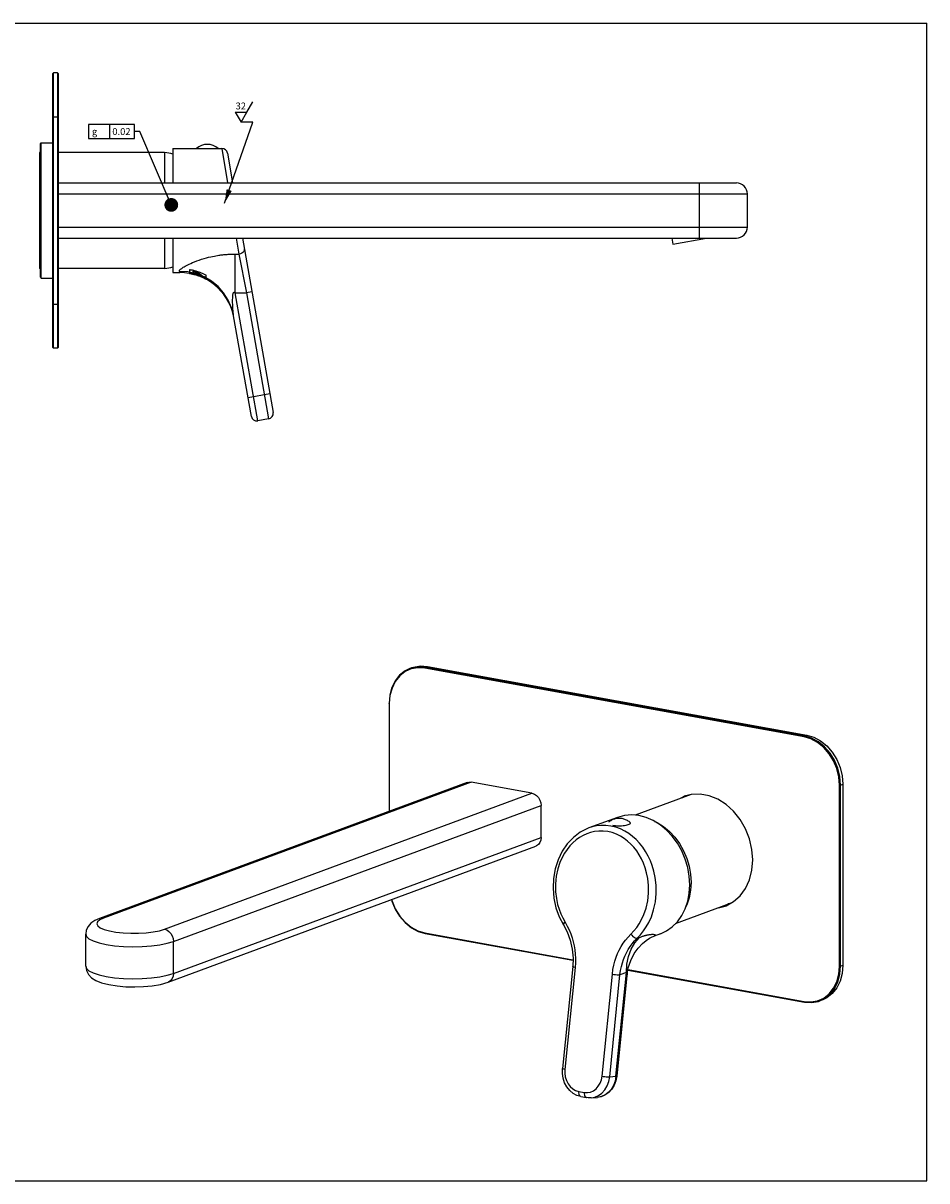
# Model space of a CAD drawing. Units: millimetres. Extents: x 0 to 594, y 0 to 420.
# Drawn here: x 266 to 594, y 0 to 420 of the extents above; entities that cross this region are included whole.
import ezdxf

# ---------------------------------------------------------------- set-up
doc = ezdxf.new("R2010")
doc.units = ezdxf.units.MM
doc.header["$LTSCALE"] = 32.67
doc.layers.get('0').update_dxf_attribs({"linetype": 'CONTINUOUS'})
for name, color, linetype in [('02___PRT_ALL_AXES', 7, 'CONTINUOUS'), ('03__ASM_ALL_CURVES', 7, 'CONTINUOUS'), ('07_ALL_HOLES', 7, 'CONTINUOUS')]:
    doc.layers.add(name, color=color, linetype=linetype)
doc.styles.get("Standard").update_dxf_attribs({"font": 'arial.ttf'})
doc.styles.add('TEXTSTYLE_1', font='gdt', dxfattribs={"width": 0.8})
doc.dimstyles.get("Standard").update_dxf_attribs({"dimtxt": 2.5, "dimasz": 5, "dimexe": 2, "dimexo": 0.0625, "dimtad": 0, "dimtih": 1, "dimtoh": 1, "dimdsep": 46, "dimtxsty": 'Standard', "dimblk": '_FILLED', "dimblk1": '_FILLED', "dimblk2": '_FILLED', "dimcen": 0.09, "dimadec": 0, "dimazin": 0, "dimtol": 1, "dimtp": 0.01, "dimtm": 0.01, "dimtfac": 1, "dimtofl": 0, "dimtmove": 0, "dimatfit": 3, "dimldrblk": '_FILLED', "dimfxl": 0, "dimtolj": 1, "dimarcsym": 0})

# ---------------------------------------------------------------- blocks, each defined once
blk = doc.blocks.new('_FILLED')
at = {"color": 0, "linetype": 'ByBlock'}
blk.add_solid([(0, 0), (-1, 0.2), (-1, -0.2)], dxfattribs=at)
blk = doc.blocks.new('SF0_BL0', base_point=(346.27, 387.76))
at = {"color": 2, "linetype": 'Continuous'}
for p, q in [((347.34, 387.75), (349.51, 391.5)), ((343.03, 387.75), (347.34, 387.75)), ((343.03, 387.75), (345.19, 384.02)), ((345.19, 384.02), (347.34, 387.75))]:
    blk.add_line(p, q, dxfattribs=at)
blk.add_text('32', height=2.5, dxfattribs=at).set_placement((343.18, 388.7))

msp = doc.modelspace()

# ---------------------------------------------------------------- linework, layer by layer
at = {"color": 7, "linetype": 'Continuous'}
for p, q in [((0, 420), (594, 420)), ((594, 0), (594, 420)), ((276.88, 401.73), (277.18, 402.03)), ((276.88, 302.33), (276.88, 401.73)), ((277.18, 302.03), (277.18, 402.03)), ((278.58, 402.03), (277.18, 402.03)), ((278.58, 402.03), (278.58, 302.03)), ((278.88, 401.73), (278.58, 402.03)), ((278.88, 401.73), (278.88, 302.33)), ((276.88, 386.03), (278.88, 386.03)), ((272.38, 376.23), (272.68, 376.53)), ((272.38, 327.83), (272.38, 376.23)), ((272.68, 327.53), (272.68, 376.53)), ((337.04, 374.44), (328.9, 374.44)), ((338.24, 374.53), (340.25, 362.03)), ((340.21, 372.87), (342.12, 362.03)), ((278.88, 362.03), (524.88, 362.03)), ((511.38, 362.03), (511.38, 342.03)), ((278.88, 358.03), (528.88, 358.03)), ((528.88, 346.03), (528.88, 358.03)), ((278.88, 346.03), (528.88, 346.03)), ((278.88, 342.03), (524.88, 342.03)), ((343.46, 342.03), (344.39, 336.22)), ((345.65, 342.03), (356.81, 278.74)), ((343.06, 322.17), (343.06, 336.22)), ((343.06, 336.22), (344.39, 336.22)), ((344.39, 336.22), (347.12, 322.17)), ((272.38, 327.83), (272.68, 327.53)), ((320.47, 329.53), (322.95, 329.53)), ((322.95, 329.53), (322.81, 329.95)), ((351.25, 275.73), (343.06, 322.17)), ((343.06, 322.17), (347.12, 322.17)), ((349.09, 322.52), (347.12, 322.17)), ((347.12, 322.17), (355.19, 276.43)), ((276.88, 318.03), (278.88, 318.03)), ((348.93, 277.35), (342.5, 313.81)), ((276.88, 302.33), (277.18, 302.03)), ((278.58, 302.03), (277.18, 302.03)), ((278.88, 302.33), (278.58, 302.03)), ((347.71, 284.25), (355.59, 285.64)), ((355.19, 276.43), (351.25, 275.73)), ((409.32, 186.17), (406.91, 185.74)), ((411.83, 186), (409.32, 186.17)), ((412, 186.36), (409.44, 186.52)), ((410.25, 186.82), (412.8, 186.65)), ((411.83, 186), (412, 186.36)), ((549.45, 161.06), (411.83, 186)), ((412, 186.36), (412.8, 186.65)), ((549.62, 161.42), (412, 186.36)), ((412.8, 186.65), (550.42, 161.71)), ((398.9, 173.28), (398.9, 134.02)), ((398.97, 173.17), (398.9, 173.28)), ((399.22, 176.08), (398.97, 173.17)), ((398.97, 173.17), (398.97, 134.05)), ((549.45, 161.06), (549.62, 161.42)), ((549.62, 161.42), (550.42, 161.71)), ((427.24, 144.5), (293.88, 95.21)), ((428.62, 144.61), (295.27, 95.32)), ((450.74, 140.6), (428.62, 144.61)), ((562.31, 143.57), (562.73, 143.59)), ((562.31, 77.88), (562.31, 143.57)), ((562.73, 143.59), (563.53, 143.88)), ((562.73, 77.9), (562.73, 143.59)), ((563.53, 143.88), (563.53, 78.2)), ((317.38, 91.31), (450.74, 140.6)), ((320.66, 86.85), (454.02, 136.15)), ((454.02, 124.55), (454.02, 136.15)), ((471.36, 128.03), (471.36, 128.03)), ((320.66, 75.26), (454.02, 124.55)), ((318.77, 72.1), (452.13, 121.4)), ((452.38, 121.51), (452.13, 121.4)), ((295.27, 95.32), (293.9, 94.68)), ((288.82, 77.86), (288.82, 89.45)), ((409.44, 90.52), (412, 89.76)), ((411.83, 89.99), (465.61, 80.24)), ((411.83, 89.99), (412, 89.76)), ((412, 89.76), (465.6, 80.05)), ((488.94, 88.05), (489.71, 88.34)), ((320.66, 75.26), (320.66, 86.85)), ((465.51, 77.71), (461.78, 40.7)), ((466.37, 77.43), (462.64, 40.42)), ((481.19, 37.92), (484.99, 75.62)), ((484.99, 75.62), (482.66, 74.76)), ((485.56, 76.43), (549.62, 64.82)), ((485.59, 76.62), (549.45, 65.05)), ((562.31, 77.88), (562.73, 77.9)), ((562.73, 77.9), (563.53, 78.2)), ((476.16, 37.97), (479.89, 74.98)), ((478.93, 37.76), (482.66, 74.76)), ((485.21, 74.48), (481.54, 38.02)), ((549.45, 65.05), (549.62, 64.82)), ((478.93, 37.76), (481.19, 37.92)), ((467.68, 32.46), (469.73, 32.09)), ((468.45, 30.58), (470.5, 30.21)), ((472.21, 30.12), (474.47, 30.28)), ((0, 0), (594, 0))]:
    msp.add_line(p, q, dxfattribs=at)
at = {"color": 2, "linetype": 'Continuous'}
for p, q in [((289.83, 383.18), (289.83, 378.18)), ((306.52, 383.18), (289.83, 383.18)), ((297.54, 378.18), (297.54, 383.18)), ((306.52, 378.18), (306.52, 383.18)), ((289.83, 378.18), (306.52, 378.18))]:
    msp.add_line(p, q, dxfattribs=at)
at = {"color": 7, "linetype": 'Continuous'}
for points in [[(322.81, 329.95), (322.79, 330.04), (322.8, 330.13), (322.84, 330.24), (322.9, 330.35), (322.99, 330.47), (323.11, 330.6), (323.26, 330.74), (323.44, 330.89), (323.65, 331.05), (323.9, 331.23), (324.19, 331.42), (324.53, 331.63), (324.91, 331.85), (325.34, 332.08), (325.82, 332.33), (326.36, 332.59), (326.96, 332.86), (327.62, 333.15), (328.34, 333.44), (329.13, 333.74), (329.97, 334.04), (330.86, 334.34), (331.76, 334.61), (332.63, 334.85), (333.43, 335.06), (334.18, 335.24), (334.87, 335.39), (335.5, 335.51), (336.08, 335.62), (336.6, 335.71), (337.07, 335.78), (337.5, 335.84), (337.88, 335.89), (338.24, 335.94), (338.58, 335.98), (338.9, 336.01), (339.22, 336.04), (339.53, 336.07), (339.85, 336.1), (340.18, 336.12), (340.54, 336.15), (340.93, 336.17), (341.38, 336.19), (341.88, 336.21), (342.44, 336.22), (343.06, 336.22)], [(346.36, 337.97), (346.35, 337.58), (346.19, 337.19), (345.88, 336.83), (345.46, 336.53), (344.95, 336.33), (344.39, 336.22)], [(342.5, 313.81), (341.74, 316.76), (340.52, 319.55), (338.87, 322.12), (336.83, 324.41), (334.45, 326.36), (331.8, 327.92), (328.92, 329.05), (325.9, 329.74), (322.81, 329.95)], [(342.5, 313.81), (342.48, 313.97), (342.45, 314.14), (342.42, 314.32), (342.4, 314.51), (342.37, 314.72), (342.35, 314.94), (342.33, 315.18), (342.3, 315.43), (342.28, 315.7), (342.26, 315.98), (342.24, 316.29), (342.21, 316.61), (342.2, 316.96), (342.18, 317.32), (342.16, 317.7), (342.15, 318.09), (342.14, 318.5), (342.13, 318.93), (342.13, 319.35), (342.14, 319.78), (342.15, 320.21), (342.17, 320.61), (342.19, 320.97), (342.23, 321.28), (342.26, 321.54), (342.3, 321.75), (342.33, 321.91), (342.37, 322.05), (342.41, 322.15), (342.45, 322.23), (342.48, 322.29), (342.51, 322.34), (342.54, 322.38), (342.57, 322.4), (342.6, 322.42), (342.63, 322.43), (342.66, 322.44), (342.68, 322.44), (342.71, 322.44), (342.75, 322.44), (342.78, 322.42), (342.82, 322.4), (342.87, 322.37), (342.92, 322.33), (342.99, 322.26), (343.06, 322.17)], [(406.45, 185.91), (404.72, 185.07), (402.73, 183.51), (401.1, 181.46), (399.89, 179.01), (399.15, 176.24), (398.9, 173.28)], [(406.91, 185.74), (404.68, 184.74), (402.74, 183.21), (401.14, 181.2), (399.95, 178.79), (399.22, 176.08)], [(409.44, 186.52), (406.99, 186.09), (406.45, 185.91)], [(407.26, 186.2), (407.79, 186.38), (410.25, 186.82)], [(562.31, 143.57), (562.06, 146.57), (561.33, 149.55), (560.14, 152.38), (558.54, 154.97), (556.59, 157.21), (554.37, 159.02), (551.96, 160.32), (549.45, 161.06)], [(562.73, 143.59), (562.47, 146.65), (561.73, 149.68), (560.52, 152.57), (558.89, 155.21), (556.9, 157.49), (554.63, 159.33), (552.18, 160.66), (549.62, 161.42)], [(550.42, 161.71), (552.98, 160.95), (555.44, 159.63), (557.7, 157.79), (559.69, 155.51), (561.32, 152.87), (562.53, 149.98), (563.28, 146.94), (563.53, 143.88)], [(427.24, 144.5), (427.77, 144.63), (428.62, 144.61)], [(450.74, 140.6), (451.59, 140.32), (452.38, 139.79), (453.06, 139.05), (453.58, 138.16), (453.9, 137.17), (454.02, 136.15)], [(471.36, 128.03), (470.88, 127.85), (468.21, 126.47), (465.75, 124.61), (463.56, 122.29), (461.69, 119.57), (460.2, 116.51), (459.14, 113.19), (458.52, 109.7), (458.37, 106.13), (458.68, 102.56), (459.45, 99.08), (460.65, 95.79), (462.17, 92.91)], [(478.22, 126.72), (476.54, 126.92), (474.95, 126.92), (473.44, 126.75), (472, 126.43), (470.61, 125.95), (469.25, 125.34), (467.95, 124.57), (466.71, 123.68), (465.53, 122.65), (464.44, 121.5), (463.45, 120.25), (462.54, 118.91), (461.69, 117.36), (460.85, 115.48), (460.09, 113.16), (459.52, 110.48), (459.25, 107.65), (459.29, 104.88), (459.59, 102.39), (460.03, 100.3), (460.57, 98.52), (461.18, 96.92), (461.9, 95.37), (462.74, 93.87)], [(479.35, 128.73), (477.51, 128.96), (475.77, 128.96), (474.11, 128.77), (472.54, 128.42), (471.36, 128.03)], [(486.65, 89.54), (487.75, 90.68), (488.76, 91.91), (489.66, 93.24), (490.53, 94.76), (491.36, 96.61), (492.14, 98.89), (492.73, 101.54), (493.04, 104.36), (493.03, 107.15), (492.75, 109.68), (492.32, 111.8), (491.8, 113.61), (491.19, 115.23), (490.48, 116.78), (489.65, 118.28), (488.72, 119.69), (487.7, 121), (486.59, 122.2), (485.41, 123.28), (484.16, 124.23), (482.83, 125.05), (481.41, 125.75), (479.88, 126.32), (478.22, 126.72)], [(488.94, 88.05), (490.14, 89.3), (491.23, 90.65), (492.21, 92.1), (493.14, 93.77), (494.04, 95.78), (494.87, 98.28), (495.5, 101.17), (495.8, 104.26), (495.76, 107.31), (495.44, 110.08), (494.94, 112.4), (494.35, 114.38), (493.68, 116.15), (492.88, 117.85), (491.96, 119.5), (490.93, 121.04), (489.79, 122.47), (488.57, 123.78), (487.26, 124.96), (485.88, 126), (484.42, 126.91), (482.86, 127.67), (481.18, 128.29), (479.35, 128.73)], [(486.27, 130.07), (486.29, 130.05), (486.41, 129.91), (486.45, 129.77), (486.41, 129.63), (486.3, 129.48), (486.12, 129.35), (485.86, 129.22), (485.55, 129.1), (485.17, 129), (484.74, 128.91), (484.27, 128.83), (483.76, 128.77), (483.22, 128.73), (482.67, 128.71), (482.12, 128.71), (481.57, 128.73), (481.03, 128.77), (480.52, 128.83), (480.05, 128.9)], [(454.02, 124.55), (453.9, 123.57), (453.58, 122.7), (453.06, 122), (452.38, 121.51)], [(399.76, 102.04), (399.89, 101.5), (401.1, 98.61), (402.73, 95.97), (404.72, 93.69), (406.99, 91.85), (409.44, 90.52)], [(399.81, 102.06), (399.95, 101.5), (401.14, 98.67), (402.74, 96.08), (404.68, 93.84), (406.91, 92.04), (409.32, 90.73), (411.83, 89.99)], [(293.88, 95.21), (292.12, 94.41), (290.73, 93.44), (289.68, 92.25), (289.04, 90.9), (288.82, 89.45)], [(293.9, 94.68), (293.07, 93.98), (292.83, 93.26), (293.17, 92.53), (294.09, 91.84), (295.54, 91.21), (297.47, 90.68), (299.78, 90.26), (302.38, 89.97), (305.15, 89.83), (307.98, 89.85), (310.73, 90.01), (313.29, 90.32), (315.54, 90.76), (317.38, 91.31)], [(295.27, 95.32), (294.42, 95.34), (293.88, 95.21)], [(462.74, 93.87), (462.42, 93.55), (462.21, 93.26), (462.14, 93.03), (462.17, 92.91)], [(462.17, 92.91), (463.53, 90.31), (464.64, 87.3), (465.34, 84.11), (465.63, 80.82), (465.51, 77.71)], [(462.74, 93.87), (463.55, 92.45), (464.24, 91.03), (464.82, 89.61), (465.3, 88.19), (465.71, 86.75), (466.02, 85.29), (466.27, 83.81), (466.43, 82.29), (466.5, 80.73), (466.49, 79.11), (466.37, 77.43)], [(288.82, 89.45), (289.09, 88.66), (290.01, 87.81), (291.56, 87.02), (293.68, 86.32), (296.29, 85.74), (299.28, 85.31), (302.54, 85.03), (305.94, 84.92), (309.36, 84.99), (312.67, 85.23), (315.73, 85.63), (318.43, 86.18), (320.66, 86.85)], [(317.38, 91.31), (318.23, 91.03), (319.02, 90.5), (319.7, 89.76), (320.22, 88.86), (320.55, 87.87), (320.66, 86.85)], [(479.89, 74.98), (480.11, 76.64), (480.42, 78.21), (480.8, 79.69), (481.26, 81.1), (481.78, 82.44), (482.38, 83.73), (483.05, 84.97), (483.8, 86.17), (484.64, 87.33), (485.59, 88.46), (486.65, 89.54)], [(484.99, 75.62), (485.19, 78.58), (485.78, 81.4), (486.74, 84.01), (488.07, 86.34), (489.71, 88.34)], [(485.21, 74.48), (485.69, 77.22), (486.61, 79.98), (487.87, 82.43), (489.32, 84.47), (490.8, 86.05), (492.18, 87.21), (493.39, 88.01), (494.35, 88.52), (495.01, 88.8)], [(486.65, 89.54), (486.98, 89.1), (487.38, 88.7), (487.8, 88.38), (488.23, 88.15), (488.62, 88.04), (488.94, 88.05)], [(489.71, 88.34), (490.06, 88.46), (490.37, 88.57), (490.64, 88.66), (490.88, 88.74), (491.09, 88.81), (491.28, 88.86), (491.45, 88.92), (491.61, 88.96), (491.77, 89), (491.92, 89.05), (492.08, 89.09), (492.24, 89.13), (492.41, 89.17), (492.58, 89.21), (492.78, 89.25), (492.98, 89.29), (493.21, 89.33), (493.45, 89.36), (493.7, 89.4), (493.95, 89.42), (494.22, 89.44), (494.48, 89.45), (494.74, 89.44), (494.98, 89.42), (495.17, 89.38), (495.32, 89.33), (495.42, 89.27), (495.47, 89.2), (495.48, 89.13), (495.45, 89.06), (495.38, 88.99), (495.28, 88.92), (495.15, 88.86), (495.01, 88.8)], [(482.66, 74.76), (482.87, 76.28), (483.17, 77.71), (483.53, 79.06), (483.96, 80.35), (484.45, 81.57), (485, 82.75), (485.63, 83.88), (486.32, 84.98), (487.1, 86.04), (487.97, 87.07), (488.94, 88.05)], [(288.82, 77.86), (289.09, 77.07), (290.01, 76.22), (291.56, 75.43), (293.68, 74.73), (296.29, 74.15), (299.28, 73.71), (302.54, 73.44), (305.94, 73.33), (309.36, 73.4), (312.67, 73.64), (315.73, 74.04), (318.43, 74.59), (320.66, 75.26)], [(288.82, 77.86), (289.06, 76.35), (289.8, 74.9), (290.98, 73.66), (292.53, 72.68), (294.54, 71.87), (297.19, 71.19), (300.2, 70.71), (303.36, 70.44), (306.6, 70.37), (309.84, 70.48), (312.97, 70.78), (315.94, 71.29), (318.77, 72.1)], [(466.37, 77.43), (465.92, 77.52), (465.63, 77.62), (465.51, 77.7), (465.51, 77.71)], [(484.99, 75.62), (485.03, 75.72), (485.06, 75.8), (485.09, 75.86), (485.12, 75.9), (485.13, 75.93), (485.15, 75.95), (485.17, 75.96), (485.18, 75.97), (485.19, 75.97), (485.2, 75.97), (485.22, 75.96), (485.23, 75.95), (485.24, 75.94), (485.25, 75.91), (485.26, 75.87), (485.27, 75.82), (485.27, 75.76), (485.28, 75.66), (485.28, 75.55), (485.28, 75.4), (485.27, 75.21), (485.26, 74.98), (485.23, 74.69), (485.21, 74.48)], [(554.37, 65.31), (556.59, 66.31), (558.54, 67.84), (560.14, 69.85), (561.33, 72.26), (562.06, 74.97), (562.31, 77.88)], [(555.17, 65.27), (556.9, 66.11), (558.89, 67.67), (560.52, 69.72), (561.73, 72.17), (562.47, 74.93), (562.73, 77.9)], [(563.53, 78.2), (563.28, 75.23), (562.53, 72.47), (561.32, 70.01), (559.69, 67.97), (557.7, 66.4), (555.97, 65.57)], [(320.66, 75.26), (320.55, 74.28), (320.22, 73.41), (319.7, 72.7), (319.02, 72.21), (318.77, 72.1)], [(479.89, 74.98), (480.45, 74.89), (481.07, 74.82), (481.68, 74.77), (482.23, 74.75), (482.66, 74.76)], [(549.45, 65.05), (551.96, 64.89), (554.37, 65.31)], [(549.62, 64.82), (552.18, 64.66), (554.63, 65.09), (555.17, 65.27)], [(468.45, 30.58), (467.01, 31), (465.65, 31.74), (464.42, 32.78), (463.37, 34.08), (462.56, 35.58), (462.02, 37.23), (461.75, 38.96), (461.78, 40.7)], [(462.64, 40.42), (462.26, 40.5), (461.98, 40.58), (461.82, 40.65), (461.78, 40.7)], [(462.64, 40.42), (462.62, 39.06), (462.81, 37.7), (463.22, 36.4), (463.83, 35.23), (464.61, 34.21), (465.54, 33.39), (466.58, 32.8), (467.68, 32.46)], [(469.73, 32.09), (470.85, 32.02), (471.97, 32.22), (473.03, 32.68), (473.99, 33.38), (474.81, 34.31), (475.46, 35.41), (475.92, 36.65), (476.16, 37.97)], [(481.54, 38.02), (481.21, 36.28), (480.59, 34.67), (479.72, 33.24), (478.61, 32.06), (477.34, 31.15), (475.94, 30.55), (474.47, 30.28)], [(481.19, 37.92), (480.87, 36.21), (480.28, 34.62), (479.45, 33.2), (478.39, 32.02), (477.17, 31.12), (475.81, 30.53), (474.47, 30.28)], [(476.16, 37.97), (476.62, 37.9), (477.13, 37.83), (477.65, 37.78), (478.14, 37.75), (478.58, 37.74), (478.93, 37.76)], [(481.54, 38.02), (481.53, 38), (481.42, 37.95), (481.19, 37.92)], [(472.21, 30.12), (473.55, 30.37), (474.91, 30.96), (476.13, 31.86), (477.19, 33.04), (478.02, 34.45), (478.61, 36.05), (478.93, 37.76)], [(467.68, 32.46), (467.67, 31.96), (467.73, 31.49), (467.87, 31.09), (468.07, 30.79), (468.33, 30.62)], [(469.73, 32.09), (469.72, 31.58), (469.78, 31.12), (469.92, 30.72), (470.12, 30.42), (470.37, 30.25), (470.5, 30.21)], [(472.21, 30.12), (471.64, 30.1), (471.07, 30.13), (470.5, 30.21)]]:
    msp.add_lwpolyline(points, dxfattribs=at)
for centre, radius, start, end in [((332.97, 370.03), 6, 48.6362, 131.3638), ((338.24, 372.53), 2, 10.0001, 90), ((524.88, 358.03), 4, 0, 90), ((524.88, 346.03), 4, 270, 360), ((322.95, 309.53), 20, 12.3457, 90), ((350.9, 277.7), 2, 190, 280), ((354.84, 278.4), 2, 280, 10)]:
    msp.add_arc(centre, radius, start, end, dxfattribs=at)
at = {"layer": '02___PRT_ALL_AXES', "color": 7, "linetype": 'Continuous'}
for p, q in [((272.68, 376.53), (276.88, 376.53)), ((320.47, 374.53), (320.47, 362.03)), ((320.47, 374.53), (329, 374.53)), ((336.93, 374.53), (338.24, 374.53)), ((272.07, 373.03), (272.07, 331.03)), ((272.38, 373.03), (272.07, 373.03)), ((317.45, 373.03), (278.88, 373.03)), ((317.45, 373.03), (317.45, 362.03)), ((317.45, 342.03), (317.45, 331.03)), ((320.47, 342.03), (320.47, 329.53)), ((501.48, 342.03), (501.86, 339.87)), ((501.86, 339.87), (514.1, 342.03)), ((272.38, 331.03), (272.07, 331.03)), ((317.45, 331.03), (278.88, 331.03)), ((272.68, 327.53), (276.88, 327.53)), ((508.44, 140.14), (488.14, 132.64)), ((506.53, 139.65), (505.35, 139)), ((481.75, 131.87), (471.36, 128.03)), ((521.16, 99.81), (523.89, 101.31)), ((522.61, 100.6), (502.71, 93.25)), ((518.37, 99.03), (520.77, 99.66)), ((519.52, 99.46), (521.43, 99.95)), ((520.77, 99.66), (521.16, 99.81)), ((522.12, 100.33), (521.67, 100.25)), ((522.57, 100.58), (521.85, 100.45)), ((497.35, 89.67), (495.01, 88.8))]:
    msp.add_line(p, q, dxfattribs=at)
for points in [[(506.04, 139.52), (505.65, 139.37), (504.2, 138.57)], [(530.81, 116.43), (530.51, 120.26), (529.64, 124.06), (528.2, 127.71), (526.27, 131.08), (523.89, 134.07), (521.16, 136.56), (518.17, 138.47), (515.01, 139.73), (511.8, 140.32), (508.64, 140.19), (506.04, 139.52)], [(507.49, 139.89), (506.6, 139.47), (506.59, 139.46)], [(507.92, 140.01), (507.46, 139.78), (507.45, 139.77)], [(483.45, 131.41), (483.16, 131.46), (482.88, 131.49), (482.6, 131.5), (482.33, 131.51), (482.06, 131.5), (481.79, 131.48), (481.52, 131.44), (481.24, 131.4), (480.95, 131.33), (480.65, 131.25), (480.37, 131.16), (480.1, 131.06), (479.83, 130.94), (479.56, 130.8), (479.29, 130.65), (479.02, 130.48), (478.76, 130.29), (478.49, 130.07)], [(489.55, 132.5), (486.93, 132.76), (484.36, 132.56), (481.75, 131.87)], [(486.27, 130.07), (485.97, 130.32), (485.65, 130.53), (485.34, 130.72), (485.03, 130.89), (484.72, 131.03), (484.41, 131.15), (484.09, 131.26), (483.77, 131.34), (483.45, 131.41)], [(497.35, 89.67), (499.51, 90.68), (501.62, 92.16), (503.48, 94.01), (505.05, 96.21), (506.31, 98.7), (507.23, 101.44), (507.79, 104.37), (507.98, 107.43), (507.79, 110.56), (507.23, 113.69), (506.31, 116.76), (505.05, 119.71), (503.48, 122.48), (501.62, 125.01), (499.51, 127.25), (497.21, 129.15), (494.74, 130.68), (492.17, 131.81), (489.55, 132.5)], [(495.2, 130.4), (496.12, 129.99), (498.42, 128.57), (500.58, 126.79), (502.54, 124.7), (504.28, 122.34), (505.75, 119.75), (506.93, 117), (507.78, 114.13), (508.31, 111.21), (508.48, 108.29), (508.31, 105.44), (507.78, 102.7), (506.93, 100.15), (506.55, 99.4)], [(523.89, 101.31), (526.27, 103.43), (528.2, 106.1), (529.64, 109.23), (530.51, 112.71), (530.81, 116.43)]]:
    msp.add_lwpolyline(points, dxfattribs=at)
at = {"layer": '03__ASM_ALL_CURVES', "color": 40, "linetype": 'Continuous'}
for p, q in [((326.47, 330.53), (326.47, 329.25)), ((326.47, 329.22), (326.47, 329.22)), ((327.7, 330.03), (327.7, 329.62)), ((327.84, 330), (327.7, 330.03)), ((327.7, 329.62), (327.84, 329.58)), ((327.97, 329.96), (327.84, 330)), ((327.84, 329.58), (327.97, 329.55)), ((328.11, 329.93), (327.97, 329.96)), ((327.97, 329.55), (328.11, 329.51)), ((328.12, 329.02), (328.08, 329.03)), ((328.16, 329.01), (328.12, 329.02)), ((328.19, 329), (328.16, 329.01)), ((328.23, 328.99), (328.19, 329)), ((328.27, 328.97), (328.23, 328.99)), ((328.31, 328.96), (328.27, 328.97)), ((328.36, 328.95), (328.31, 328.96)), ((328.4, 328.94), (328.36, 328.95)), ((328.36, 328.78), (328.36, 328.79)), ((328.44, 328.93), (328.4, 328.94)), ((328.48, 328.92), (328.44, 328.93)), ((328.52, 328.91), (328.48, 328.92)), ((328.56, 328.9), (328.52, 328.91)), ((328.9, 329.01), (328.65, 329.04)), ((328.65, 328.85), (329.4, 328.53)), ((328.7, 328.83), (328.65, 328.85)), ((328.74, 328.82), (328.7, 328.83)), ((328.79, 328.81), (328.74, 328.82)), ((328.77, 328.67), (328.77, 328.66)), ((329.23, 328.97), (328.9, 329.01)), ((329.31, 328.96), (329.23, 328.97)), ((329.39, 328.95), (329.31, 328.96)), ((329.43, 328.94), (329.39, 328.95)), ((329.47, 328.92), (329.43, 328.94)), ((329.51, 328.89), (329.47, 328.92)), ((329.56, 328.87), (329.51, 328.89)), ((329.6, 328.84), (329.56, 328.87)), ((329.59, 328.47), (329.67, 328.45)), ((329.67, 328.45), (329.75, 328.43)), ((329.8, 328.8), (329.87, 328.75)), ((329.87, 328.75), (329.94, 328.71)), ((330.86, 328.5), (330.8, 328.55)), ((330.93, 328.44), (330.86, 328.5)), ((331.03, 328.36), (330.93, 328.44)), ((331.18, 328.24), (331.03, 328.36)), ((331.28, 328.15), (331.18, 328.24)), ((332.48, 327.14), (332.48, 328.53)), ((332.48, 327.11), (332.48, 327.12))]:
    msp.add_line(p, q, dxfattribs=at)
for points in [[(332.48, 328.53), (332.22, 328.66), (331.96, 328.79), (331.69, 328.92), (331.43, 329.05), (331.16, 329.17), (330.88, 329.28), (330.61, 329.4), (330.33, 329.5), (330.04, 329.61), (329.76, 329.71), (329.47, 329.81), (329.18, 329.9), (328.89, 329.99), (328.59, 330.07), (328.33, 330.14), (328.07, 330.21), (327.81, 330.27), (327.54, 330.33), (327.27, 330.38), (327.01, 330.43), (326.74, 330.48), (326.47, 330.53)], [(326.47, 329.25), (326.77, 329.19), (327.07, 329.13), (327.36, 329.07), (327.66, 329), (327.95, 328.92), (328.25, 328.84), (328.54, 328.76), (328.83, 328.67), (329.12, 328.58), (329.41, 328.48), (329.7, 328.38), (329.99, 328.28), (330.27, 328.17), (330.55, 328.05), (330.83, 327.94), (331.11, 327.81), (331.39, 327.69), (331.66, 327.56), (331.94, 327.42), (332.21, 327.28), (332.48, 327.14)], [(328.36, 328.79), (328.2, 328.83), (328.05, 328.87), (327.89, 328.91), (327.73, 328.95), (327.57, 328.99), (327.42, 329.03), (327.26, 329.06), (327.1, 329.1), (326.94, 329.13), (326.78, 329.16), (326.63, 329.19), (326.47, 329.22)], [(326.47, 329.22), (326.63, 329.19), (326.78, 329.16), (326.94, 329.13), (327.1, 329.09), (327.26, 329.06), (327.42, 329.02), (327.57, 328.99), (327.73, 328.95), (327.89, 328.91), (328.05, 328.87), (328.2, 328.83), (328.36, 328.78)], [(328.08, 329.03), (328.05, 329.04), (328.03, 329.05), (328.01, 329.06), (328, 329.06), (327.98, 329.07), (327.96, 329.07), (327.95, 329.08), (327.93, 329.08), (327.92, 329.09), (327.91, 329.09), (327.89, 329.1), (327.88, 329.1), (327.87, 329.11), (327.86, 329.11), (327.85, 329.12), (327.84, 329.12), (327.83, 329.13), (327.82, 329.13), (327.81, 329.14), (327.8, 329.14), (327.79, 329.15), (327.78, 329.15), (327.78, 329.16), (327.77, 329.16), (327.77, 329.16), (327.76, 329.17), (327.76, 329.17), (327.76, 329.18), (327.76, 329.18), (327.76, 329.18), (327.76, 329.19), (327.76, 329.19), (327.76, 329.19), (327.76, 329.19), (327.76, 329.2), (327.77, 329.2), (327.77, 329.2), (327.78, 329.2), (327.79, 329.2), (327.79, 329.2), (327.8, 329.2), (327.81, 329.2), (327.82, 329.2), (327.83, 329.2), (327.84, 329.2), (327.85, 329.2), (327.87, 329.2), (327.88, 329.2), (327.89, 329.2), (327.91, 329.2), (327.92, 329.2), (327.94, 329.2), (327.95, 329.19), (327.97, 329.19), (327.99, 329.19), (328.01, 329.19), (328.02, 329.18), (328.04, 329.18), (328.06, 329.18), (328.08, 329.17), (328.1, 329.17), (328.12, 329.16), (328.14, 329.16), (328.16, 329.16), (328.18, 329.15), (328.2, 329.14), (328.23, 329.14), (328.25, 329.13), (328.27, 329.13), (328.29, 329.12), (328.31, 329.12)], [(328.31, 329.87), (328.24, 329.89), (328.11, 329.93)], [(328.11, 329.51), (328.24, 329.47), (328.31, 329.45)], [(330.8, 328.55), (330.76, 328.57), (330.71, 328.62), (330.66, 328.66), (330.6, 328.7), (330.55, 328.74), (330.49, 328.79), (330.43, 328.83), (330.37, 328.87), (330.31, 328.92), (330.25, 328.96), (330.18, 329), (330.12, 329.04), (330.06, 329.09), (329.99, 329.13), (329.92, 329.17), (329.86, 329.21), (329.79, 329.25), (329.72, 329.29), (329.64, 329.33), (329.57, 329.37), (329.5, 329.41), (329.42, 329.45), (329.34, 329.49), (329.27, 329.52), (329.19, 329.56), (329.13, 329.59), (329.07, 329.61), (329, 329.64), (328.94, 329.67), (328.87, 329.69), (328.79, 329.72), (328.72, 329.75), (328.64, 329.77), (328.58, 329.79), (328.51, 329.82), (328.45, 329.84), (328.38, 329.86), (328.31, 329.87)], [(328.31, 329.45), (328.37, 329.44), (328.42, 329.42), (328.47, 329.4), (328.53, 329.38), (328.58, 329.37), (328.63, 329.35), (328.69, 329.33), (328.74, 329.31), (328.79, 329.29), (328.84, 329.27), (328.89, 329.25), (328.95, 329.23), (329, 329.2), (329.05, 329.18), (329.1, 329.16), (329.14, 329.14), (329.19, 329.12), (329.24, 329.09), (329.29, 329.07), (329.33, 329.05), (329.38, 329.03), (329.42, 329), (329.47, 328.98), (329.51, 328.96), (329.55, 328.93), (329.6, 328.91), (329.64, 328.89), (329.68, 328.86), (329.72, 328.84), (329.76, 328.82), (329.8, 328.8)], [(328.31, 329.12), (328.33, 329.11), (328.35, 329.11), (328.36, 329.1), (328.38, 329.1), (328.39, 329.09), (328.41, 329.09), (328.43, 329.08), (328.44, 329.08), (328.46, 329.07), (328.47, 329.06), (328.49, 329.06), (328.51, 329.05), (328.52, 329.05), (328.54, 329.04), (328.56, 329.03), (328.58, 329.03), (328.59, 329.02), (328.61, 329.01), (328.63, 329.01), (328.64, 329), (328.66, 328.99), (328.68, 328.99), (328.69, 328.98), (328.7, 328.97), (328.72, 328.97), (328.73, 328.96), (328.74, 328.95), (328.76, 328.95), (328.77, 328.94), (328.78, 328.94), (328.79, 328.93), (328.8, 328.93), (328.81, 328.92), (328.82, 328.91), (328.83, 328.91), (328.83, 328.9), (328.84, 328.9), (328.85, 328.89), (328.85, 328.89), (328.86, 328.88), (328.86, 328.88), (328.86, 328.88), (328.87, 328.87), (328.87, 328.87), (328.87, 328.87), (328.87, 328.86), (328.87, 328.86), (328.87, 328.86), (328.86, 328.86), (328.86, 328.85), (328.85, 328.85), (328.85, 328.85), (328.84, 328.85), (328.84, 328.85), (328.83, 328.85), (328.82, 328.85), (328.81, 328.85), (328.8, 328.85), (328.79, 328.85), (328.78, 328.85), (328.77, 328.86), (328.76, 328.86), (328.74, 328.86), (328.73, 328.86), (328.72, 328.86), (328.7, 328.87), (328.69, 328.87), (328.67, 328.87), (328.65, 328.88), (328.64, 328.88), (328.62, 328.88), (328.6, 328.89), (328.58, 328.89), (328.56, 328.9)], [(328.65, 329.04), (328.67, 329.03), (328.7, 329.02), (328.73, 329.01), (328.75, 329), (328.77, 328.99), (328.8, 328.98), (328.82, 328.97), (328.84, 328.96), (328.87, 328.95), (328.89, 328.94), (328.91, 328.93), (328.93, 328.92), (328.95, 328.91), (328.96, 328.9), (328.98, 328.89), (328.99, 328.88), (329.01, 328.88), (329.02, 328.87), (329.03, 328.86), (329.04, 328.85), (329.05, 328.85), (329.06, 328.84), (329.07, 328.83), (329.07, 328.83), (329.08, 328.82), (329.09, 328.82), (329.09, 328.81), (329.1, 328.81), (329.1, 328.8), (329.1, 328.8), (329.1, 328.79), (329.1, 328.79), (329.1, 328.79), (329.1, 328.78), (329.1, 328.78), (329.1, 328.78), (329.1, 328.78), (329.09, 328.77), (329.09, 328.77), (329.08, 328.77), (329.08, 328.77), (329.07, 328.77), (329.06, 328.77), (329.06, 328.77), (329.05, 328.77), (329.04, 328.77), (329.03, 328.77), (329.02, 328.77), (329, 328.77), (328.99, 328.77), (328.98, 328.78), (328.96, 328.78), (328.94, 328.78), (328.93, 328.78), (328.91, 328.79), (328.9, 328.79), (328.88, 328.79), (328.86, 328.8), (328.84, 328.8), (328.83, 328.8), (328.81, 328.81), (328.79, 328.81)], [(332.48, 327.12), (332.28, 327.22), (332.08, 327.33), (331.88, 327.43), (331.68, 327.53), (331.48, 327.62), (331.28, 327.72), (331.07, 327.81), (330.87, 327.9), (330.66, 327.99), (330.46, 328.07), (330.25, 328.15), (330.04, 328.23), (329.83, 328.31), (329.62, 328.39), (329.41, 328.46), (329.19, 328.53), (328.98, 328.6), (328.77, 328.67)], [(329.4, 328.53), (329.45, 328.51), (329.59, 328.47)], [(329.66, 328.81), (329.65, 328.82), (329.6, 328.84)], [(329.75, 328.43), (329.79, 328.42), (329.82, 328.41), (329.86, 328.4), (329.9, 328.39), (329.93, 328.38), (329.96, 328.37), (329.99, 328.37), (330.02, 328.36), (330.05, 328.36), (330.07, 328.35), (330.1, 328.35), (330.12, 328.35), (330.14, 328.35), (330.15, 328.35), (330.17, 328.35), (330.18, 328.35), (330.19, 328.35), (330.2, 328.35), (330.21, 328.36), (330.22, 328.36), (330.22, 328.37), (330.22, 328.37), (330.22, 328.38), (330.22, 328.39), (330.22, 328.4), (330.22, 328.4), (330.21, 328.41), (330.21, 328.42), (330.2, 328.43), (330.19, 328.45), (330.18, 328.46), (330.16, 328.47), (330.15, 328.49), (330.13, 328.5), (330.12, 328.51), (330.1, 328.53), (330.08, 328.55), (330.05, 328.56), (330.03, 328.58), (330, 328.6), (329.98, 328.62), (329.95, 328.64), (329.92, 328.66), (329.89, 328.68), (329.85, 328.7), (329.82, 328.72), (329.78, 328.74), (329.74, 328.76), (329.7, 328.79), (329.66, 328.81)], [(329.94, 328.71), (329.97, 328.69), (330, 328.67), (330.03, 328.65), (330.06, 328.64), (330.09, 328.62), (330.11, 328.6), (330.14, 328.58), (330.16, 328.57), (330.18, 328.55), (330.2, 328.54), (330.23, 328.52), (330.25, 328.51), (330.26, 328.49), (330.28, 328.48), (330.3, 328.46), (330.32, 328.45), (330.33, 328.44), (330.35, 328.43), (330.36, 328.41), (330.37, 328.4), (330.38, 328.39), (330.39, 328.38), (330.4, 328.37), (330.41, 328.36), (330.42, 328.35), (330.43, 328.34), (330.43, 328.33), (330.44, 328.32), (330.44, 328.32), (330.44, 328.31), (330.45, 328.3), (330.45, 328.3), (330.45, 328.29)], [(330.45, 328.29), (330.58, 328.23), (330.71, 328.18), (330.85, 328.12), (330.98, 328.06), (331.11, 328), (331.24, 327.94), (331.37, 327.88), (331.5, 327.82), (331.63, 327.76)], [(331.63, 327.76), (331.63, 327.76), (331.63, 327.77), (331.63, 327.78), (331.62, 327.79), (331.62, 327.8), (331.61, 327.81), (331.61, 327.82), (331.6, 327.83), (331.59, 327.84), (331.58, 327.86), (331.57, 327.87), (331.56, 327.89), (331.55, 327.9), (331.53, 327.92), (331.52, 327.93), (331.5, 327.95), (331.49, 327.96), (331.47, 327.98), (331.45, 328), (331.43, 328.02), (331.41, 328.03), (331.4, 328.05), (331.37, 328.07), (331.35, 328.09), (331.33, 328.11), (331.31, 328.13), (331.28, 328.15)]]:
    msp.add_lwpolyline(points, dxfattribs=at)
msp.add_arc((322.95, 309.53), 20, 74.3084, 74.9715, dxfattribs=at)
at = {"layer": '07_ALL_HOLES', "color": 7, "linetype": 'Continuous'}
for centre, start, end in [((317.45, 365.03), 67.8591, 90), ((317.45, 339.03), 270, 292.1409)]:
    msp.add_arc(centre, 8, start, end, dxfattribs=at)

# ---------------------------------------------------------------- block references
at = {"color": 2, "linetype": 'Continuous'}
msp.add_blockref('SF0_BL0', (346.27, 387.76), dxfattribs=at)

# ---------------------------------------------------------------- texts
at = {"color": 2, "linetype": 'Continuous', "style": 'TEXTSTYLE_1'}
msp.add_text('g', height=2.5, dxfattribs=at).set_placement((291.08, 379.43))
at = {"color": 2, "linetype": 'Continuous'}
msp.add_text('0.02', height=2.5, dxfattribs=at).set_placement((298.47, 379.43))

# ---------------------------------------------------------------- leaders
for points, override in [([(339.23, 354.74), (349.51, 384.02), (345.19, 384.02)], {"dimtad": 0}), ([(319.87, 354.06), (308.52, 380.68), (306.52, 380.68)], {"dimtad": 0, "dimldrblk": 'DOT'})]:
    msp.add_leader(points, dimstyle='Standard', override=override, dxfattribs=at)

doc.saveas('drawing.dxf')
